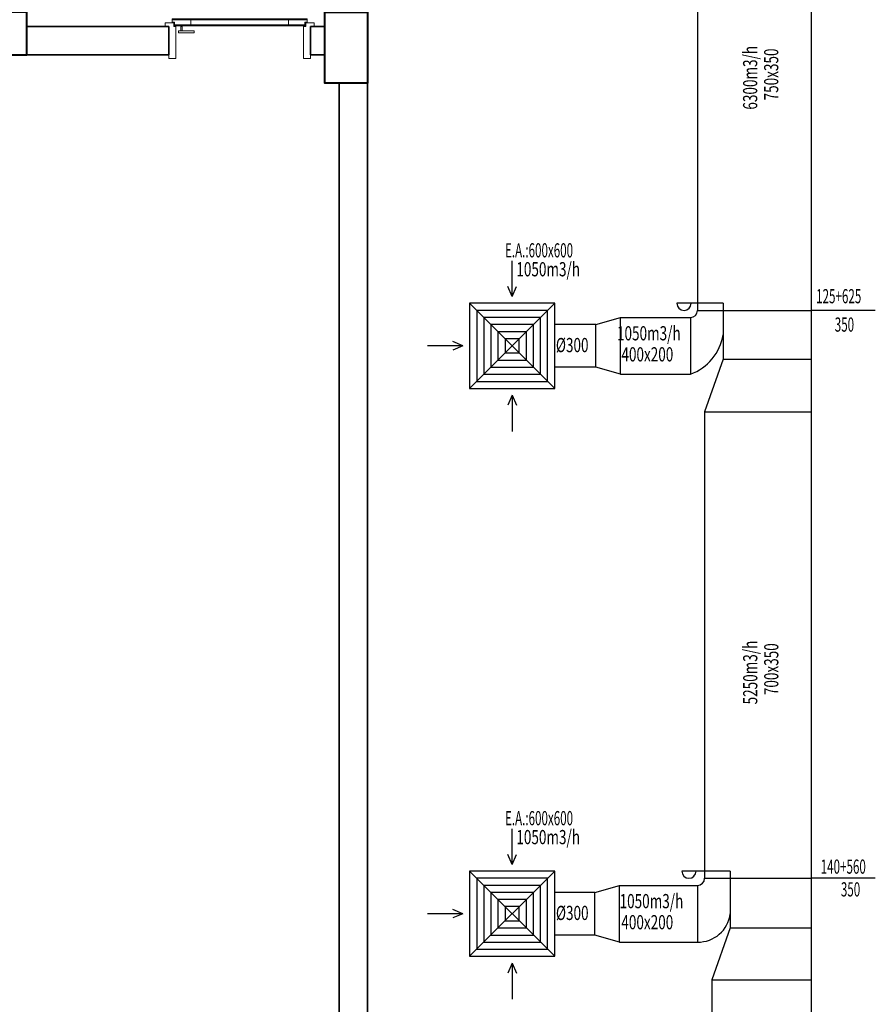
# Model space of a CAD drawing. Extents: x 29960 to 71267, y -149855 to -145455.
# Drawn here: x 43483 to 44086, y -147211 to -146518 of the extents above; entities that cross this region are included whole.
import ezdxf

# ---------------------------------------------------------------- set-up
doc = ezdxf.new("R2010")
doc.units = 0
doc.header["$LTSCALE"] = 50
doc.header["$MEASUREMENT"] = 0
for name, color, linetype, lineweight in [('DUVAR', 3, 'CONTINUOUS', 35), ('KAPENMERD', 2, 'CONTINUOUS', 5), ('KOLON', 5, 'CONTINUOUS', 40)]:
    doc.layers.add(name, color=color, linetype=linetype, lineweight=lineweight)
doc.layers.add('T-EMİŞ', color=121, linetype='CONTINUOUS')
doc.styles.add('ayr', font='WTURKCE.SHX', dxfattribs={"width": 0.6, "height": 10})
doc.styles.add('not', font='WTURKCE.SHX', dxfattribs={"width": 0.6, "height": 10})
doc.styles.add('YAZI2', font='wturkce.shx', dxfattribs={"height": 20})
doc.linetypes.add('ZIGZAG', pattern='A,0.0001,-0.2,[131,ltypeshp.shx,S=0.2,R=0,X=-0.2,Y=0],-0.4,[131,ltypeshp.shx,S=0.2,R=180,X=0.2,Y=0],-0.2', length=0.8001)

msp = doc.modelspace()

# ---------------------------------------------------------------- linework, layer by layer
at = {"layer": 'DUVAR'}
for points in [[(43488.38, -146542.5), (43588.38, -146542.5), (43588.38, -146522.5), (43488.38, -146522.5), (43488.38, -146542.5)], [(43698.38, -146522.5), (43688.38, -146522.5), (43688.38, -146542.5)], [(43688.38, -146542.5), (43698.38, -146542.5)], [(43708.38, -146562.5), (43708.38, -147572.5), (43728.38, -147572.5), (43728.38, -146562.5), (43708.38, -146562.5)]]:
    msp.add_lwpolyline(points, dxfattribs=at)
at = {"layer": 'KAPENMERD'}
for points in [[(43585.88, -146522.5), (43585.88, -146520), (43591.88, -146520), (43591.88, -146522.5), (43593.38, -146522.5), (43593.38, -146545), (43588.38, -146545), (43588.38, -146542.5)], [(43690.88, -146522.5), (43690.88, -146520), (43684.88, -146520), (43684.88, -146522.5), (43683.38, -146522.5), (43683.38, -146545), (43688.38, -146545), (43688.38, -146542.5)], [(43597.88, -146525.5), (43597.88, -146522.5), (43596.88, -146522.5), (43596.88, -146525.5)]]:
    msp.add_lwpolyline(points, dxfattribs=at)
for points in [[(43685.88, -146517), (43590.88, -146517), (43590.88, -146517.7), (43685.88, -146517.7)], [(43590.88, -146519.5), (43590.88, -146517.7), (43590.88, -146517.7), (43590.88, -146517.7), (43603.88, -146517.7), (43603.88, -146521.3), (43592.38, -146521.3), (43592.38, -146521.3), (43592.38, -146521.3), (43592.38, -146519.5)], [(43685.88, -146519.5), (43685.88, -146517.7), (43685.88, -146517.7), (43685.88, -146517.7), (43672.88, -146517.7), (43672.88, -146521.3), (43684.38, -146521.3), (43684.38, -146521.3), (43684.38, -146521.3), (43684.38, -146519.5)], [(43684.38, -146521.3), (43592.38, -146521.3), (43592.38, -146522), (43684.38, -146522)]]:
    msp.add_lwpolyline(points, close=True, dxfattribs=at)
at = {"layer": 'KAPENMERD', "ltscale": 2}
msp.add_lwpolyline([(43606.38, -146527), (43606.38, -146525.5), (43595.38, -146525.5), (43595.38, -146527)], close=True, dxfattribs=at)
at = {"layer": 'KOLON'}
msp.add_lwpolyline([(43438.38, -146512.5), (43438.38, -146542.5), (43488.38, -146542.5), (43488.38, -146512.5)], close=True, dxfattribs=at)
msp.add_lwpolyline([(43728.38, -146562.5), (43698.38, -146562.5), (43698.38, -146512.5), (43728.38, -146512.5), (43728.38, -146562.5)], dxfattribs=at)
at = {"layer": 'T-EMİŞ', "linetype": 'Continuous', "ltscale": 0.008}
for p, q in [((44040.96, -146249.29), (44040.96, -148722.45)), ((43960.96, -146397.16), (43960.96, -146722.45)), ((43978.96, -146717.45), (43946.43, -146717.45)), ((43978.96, -146717.45), (43978.96, -146722.45)), ((43889.32, -146732.45), (43906.61, -146727.45)), ((43906.61, -146727.45), (43955.96, -146727.45)), ((43906.61, -146767.45), (43906.61, -146727.45)), ((43955.96, -146727.45), (43955.96, -146767.45)), ((43960.96, -146722.45), (44040.96, -146722.45)), ((43978.96, -146722.45), (43978.96, -146756.76)), ((43889.32, -146762.45), (43889.32, -146732.45)), ((43906.61, -146767.45), (43889.32, -146762.45)), ((43978.96, -146756.76), (43965.96, -146793.83)), ((43978.96, -146756.76), (44040.96, -146756.76)), ((43906.61, -146767.45), (43955.96, -146767.45)), ((43965.96, -146793.83), (43965.96, -147122.45)), ((43965.96, -146793.83), (44040.96, -146793.83)), ((43983.96, -147117.45), (43949.9, -147117.45)), ((43965.96, -147122.45), (44040.96, -147122.45)), ((43983.96, -147117.45), (43983.96, -147122.45)), ((43983.96, -147122.45), (43983.96, -147157.31)), ((43888.64, -147132.45), (43905.94, -147127.45)), ((43905.94, -147127.45), (43960.96, -147127.45)), ((43905.94, -147167.45), (43905.94, -147127.45)), ((43960.96, -147127.45), (43960.96, -147167.45)), ((43888.64, -147162.45), (43888.64, -147132.45)), ((43983.96, -147157.31), (43970.96, -147194.12)), ((43983.96, -147157.31), (44040.96, -147157.31)), ((43905.94, -147167.45), (43888.64, -147162.45)), ((43905.94, -147167.45), (43960.96, -147167.45)), ((43970.96, -147194.12), (43970.96, -147522.45)), ((43970.96, -147194.12), (44040.96, -147194.12))]:
    msp.add_line(p, q, dxfattribs=at)
at = {"layer": 'T-EMİŞ', "color": 2}
for p, q in [((43830.35, -146712.67), (43830.35, -146687.67)), ((43830.35, -146712.67), (43827.35, -146705.67)), ((43830.35, -146712.67), (43833.35, -146705.67)), ((43795.59, -146747.45), (43770.59, -146747.45)), ((43795.59, -146747.45), (43788.59, -146744.45)), ((43795.59, -146747.45), (43788.59, -146750.45)), ((43830.35, -146782.23), (43827.35, -146789.23)), ((43830.35, -146782.23), (43827.35, -146789.23)), ((43830.35, -146782.23), (43830.35, -146807.72)), ((43830.35, -146782.23), (43833.35, -146789.23)), ((43830.35, -146782.23), (43833.35, -146789.23)), ((43830.35, -147112.67), (43830.35, -147087.67)), ((43830.35, -147112.67), (43827.35, -147105.67)), ((43830.35, -147112.67), (43833.35, -147105.67)), ((43795.59, -147147.45), (43788.59, -147144.45)), ((43795.59, -147147.45), (43770.59, -147147.45)), ((43795.59, -147147.45), (43788.59, -147150.45)), ((43830.35, -147182.23), (43827.35, -147189.23)), ((43830.35, -147182.23), (43827.35, -147189.23)), ((43830.35, -147182.23), (43830.35, -147207.72)), ((43830.35, -147182.23), (43833.35, -147189.23)), ((43830.35, -147182.23), (43833.35, -147189.23))]:
    msp.add_line(p, q, dxfattribs=at)
at = {"layer": 'T-EMİŞ', "color": 2, "linetype": 'Continuous', "ltscale": 0.008}
for p, q in [((43800.35, -146717.45), (43860.35, -146777.45)), ((43800.35, -146777.45), (43860.35, -146717.45)), ((44086.21, -146722.45), (44040.96, -146722.45)), ((43800.35, -147117.45), (43860.35, -147177.45)), ((43800.35, -147177.45), (43860.35, -147117.45)), ((44086.14, -147122.45), (44040.96, -147122.45))]:
    msp.add_line(p, q, dxfattribs=at)
at = {"layer": 'T-EMİŞ', "color": 2, "linetype": 'ZIGZAG', "ltscale": 0.2}
for p, q in [((43889.32, -146732.45), (43860.35, -146732.45)), ((43889.32, -146762.45), (43860.35, -146762.45)), ((43888.64, -147132.45), (43860.35, -147132.45)), ((43888.64, -147162.45), (43860.35, -147162.45))]:
    msp.add_line(p, q, dxfattribs=at)
at = {"layer": 'T-EMİŞ', "linetype": 'Continuous', "ltscale": 0.008}
for points in [[(43800.35, -146777.45), (43860.35, -146777.45), (43860.35, -146717.45), (43800.35, -146717.45), (43800.35, -146777.45)], [(43800.35, -147177.45), (43860.35, -147177.45), (43860.35, -147117.45), (43800.35, -147117.45), (43800.35, -147177.45)]]:
    msp.add_lwpolyline(points, dxfattribs=at)
at = {"layer": 'T-EMİŞ', "color": 2, "linetype": 'Continuous', "ltscale": 0.008}
for points in [[(43805.35, -146772.45), (43855.35, -146772.45), (43855.35, -146722.45), (43805.35, -146722.45)], [(43810.35, -146767.45), (43850.35, -146767.45), (43850.35, -146727.45), (43810.35, -146727.45)], [(43815.35, -146762.45), (43845.35, -146762.45), (43845.35, -146732.45), (43815.35, -146732.45)], [(43820.35, -146757.45), (43840.35, -146757.45), (43840.35, -146737.45), (43820.35, -146737.45)], [(43805.35, -147172.45), (43855.35, -147172.45), (43855.35, -147122.45), (43805.35, -147122.45)], [(43810.35, -147167.45), (43850.35, -147167.45), (43850.35, -147127.45), (43810.35, -147127.45)], [(43815.35, -147162.45), (43845.35, -147162.45), (43845.35, -147132.45), (43815.35, -147132.45)], [(43820.35, -147157.45), (43840.35, -147157.45), (43840.35, -147137.45), (43820.35, -147137.45)]]:
    msp.add_lwpolyline(points, close=True, dxfattribs=at)
at = {"layer": 'T-EMİŞ', "linetype": 'Continuous', "ltscale": 0.008}
for points in [[(43825.35, -146752.45), (43835.35, -146752.45), (43835.35, -146742.45), (43825.35, -146742.45)], [(43825.35, -147152.45), (43835.35, -147152.45), (43835.35, -147142.45), (43825.35, -147142.45)]]:
    msp.add_lwpolyline(points, close=True, dxfattribs=at)
for centre, radius, start, end in [((43951.43, -146717.45), 5, 180, 0), ((43955.96, -146722.45), 5, 270, 0), ((43943.65, -146733.86), 35.78, 290.129, 350.75825), ((43954.9, -147117.45), 5, 180, 0), ((43960.96, -147122.45), 5, 270, 0), ((43961.38, -147144.7), 22.75, 268.9575, 353.06067)]:
    msp.add_arc(centre, radius, start, end, dxfattribs=at)

# ---------------------------------------------------------------- texts
at = {"layer": 'T-EMİŞ', "color": 2, "linetype": 'Continuous', "ltscale": 0.008, "style": 'YAZI2', "width": 0.7}
for s, p in [('6300m3/h', (44003.03, -146581.05)), ('750x350', (44017.85, -146574.55)), ('5250m3/h', (44003.09, -147000)), ('700x350', (44017.91, -146993.49))]:
    msp.add_text(s, height=10, rotation=90, dxfattribs=at).set_placement(p)
at = {"layer": 'T-EMİŞ', "color": 2, "linetype": 'Continuous', "ltscale": 0.008}
for s, style, width, p in [('E.A.:600x600', 'not', 0.6, (43825.3, -146685.13)), ('1050m3/h', 'YAZI2', 0.7, (43833.29, -146698.47)), ('125+625', 'ayr', 0.6, (44044.52, -146717.45)), ('350 ', 'ayr', 0.6, (44057.64, -146737.45)), ('1050m3/h', 'YAZI2', 0.7, (43904.2, -146743.58)), ('%%c300', 'YAZI2', 0.7, (43861.16, -146751.88)), ('400x200', 'YAZI2', 0.7, (43907.33, -146758.41)), ('E.A.:600x600', 'not', 0.6, (43825.3, -147085.13)), ('1050m3/h', 'YAZI2', 0.7, (43833.29, -147098.47)), ('140+560', 'ayr', 0.6, (44047.74, -147119.25)), ('350 ', 'ayr', 0.6, (44061.95, -147135.29)), ('1050m3/h', 'YAZI2', 0.7, (43906.04, -147143.58)), ('%%c300', 'YAZI2', 0.7, (43861.2, -147151.88)), ('400x200', 'YAZI2', 0.7, (43907.28, -147158.41))]:
    msp.add_text(s, height=10, dxfattribs=dict(at, style=style, width=width)).set_placement(p)

doc.saveas('drawing.dxf')
